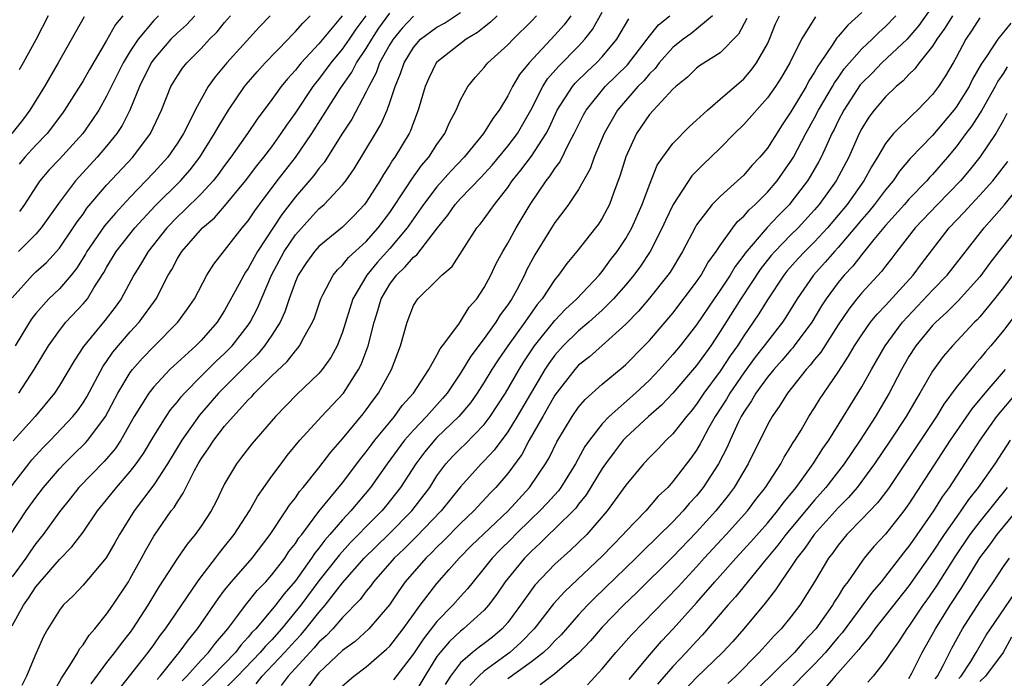
# Model space of a CAD drawing. Units: inches. Extents: x 2568000 to 2571000, y 1545000 to 1548000.
# Drawn here: x 2568676 to 2568759, y 1547063 to 1547119 of the extents above; entities that cross this region are included whole.
import ezdxf

# ---------------------------------------------------------------- set-up
doc = ezdxf.new("R2010")
doc.units = ezdxf.units.IN
doc.header["$MEASUREMENT"] = 0
doc.layers.add('LD25681545_2ft', color=31, linetype='Continuous')

msp = doc.modelspace()

# ---------------------------------------------------------------- linework, layer by layer
at = {"layer": 'LD25681545_2ft'}
for points, elevation in [([(2568753, 1547119.795), (2568751.831, 1547118.169), (2568751, 1547117.174), (2568750.835, 1547117), (2568748.71, 1547115), (2568747.873, 1547114.127), (2568747, 1547113.265), (2568746.877, 1547113.123), (2568745.471, 1547111), (2568745, 1547110.087), (2568744.655, 1547109.345), (2568744.475, 1547109), (2568744.001, 1547108.001), (2568743.566, 1547107), (2568743.369, 1547106.631), (2568742.632, 1547105.368), (2568742.394, 1547105), (2568741, 1547103.161), (2568740.864, 1547103), (2568739.937, 1547102.063), (2568738.97, 1547101.031), (2568737.128, 1547098.872), (2568737, 1547098.682), (2568736.265, 1547097.735), (2568735.839, 1547097), (2568735, 1547095.726), (2568734.49, 1547095), (2568733, 1547092.786), (2568731.618, 1547091), (2568731, 1547090.258), (2568729.862, 1547089), (2568729, 1547088.103), (2568727.824, 1547087), (2568725.579, 1547085), (2568725, 1547084.38), (2568723.924, 1547083), (2568723.544, 1547082.456), (2568722.744, 1547081), (2568721.5, 1547079), (2568721.29, 1547078.71), (2568720.34, 1547077.66), (2568719.715, 1547077), (2568719, 1547076.321), (2568717.655, 1547075), (2568717.338, 1547074.662), (2568716.331, 1547073.669), (2568715.682, 1547073), (2568715, 1547072.134), (2568714.055, 1547071), (2568713.599, 1547070.401), (2568713, 1547069.751), (2568712.345, 1547069), (2568711, 1547067.634), (2568709.846, 1547066.154), (2568709, 1547064.877), (2568707.314, 1547062.686)], 7746), ([(2568674.119, 1547073.881), (2568676.193, 1547077), (2568677, 1547078.127), (2568677.66, 1547079), (2568679, 1547080.574), (2568679.401, 1547081), (2568680.203, 1547081.797), (2568681.223, 1547082.777), (2568681.415, 1547083), (2568682.905, 1547085), (2568683.963, 1547087), (2568685, 1547088.732), (2568685.202, 1547089), (2568686.039, 1547089.961), (2568687, 1547090.959), (2568689.048, 1547093), (2568689.869, 1547094.131), (2568690.441, 1547095), (2568691.494, 1547097), (2568692.078, 1547097.922), (2568694.496, 1547101), (2568695, 1547101.607), (2568695.55, 1547102.45), (2568695.956, 1547103), (2568697.466, 1547105), (2568699.013, 1547106.987), (2568700.397, 1547109), (2568702.785, 1547112.785), (2568703.785, 1547114.215), (2568704.182, 1547115), (2568705, 1547116.207), (2568705.468, 1547117), (2568706.07, 1547117.93), (2568707, 1547119.225)], 7716), ([(2568674.863, 1547079), (2568676.397, 1547081), (2568676.669, 1547081.331), (2568677.617, 1547082.383), (2568678.232, 1547083), (2568680.14, 1547085), (2568680.52, 1547085.48), (2568681, 1547086.159), (2568681.323, 1547086.677), (2568682.721, 1547089.279), (2568683, 1547089.662), (2568683.53, 1547090.47), (2568685, 1547092.186), (2568685.763, 1547093), (2568687.207, 1547095), (2568688.224, 1547097), (2568688.519, 1547097.481), (2568689, 1547098.41), (2568689.363, 1547099), (2568691.115, 1547101), (2568692.135, 1547101.865), (2568693, 1547102.848), (2568694.774, 1547105), (2568695.731, 1547106.269), (2568696.33, 1547107), (2568697, 1547107.885), (2568697.807, 1547109), (2568698.274, 1547109.726), (2568699, 1547110.741), (2568700.517, 1547113), (2568700.726, 1547113.274), (2568701, 1547113.596), (2568702.034, 1547115), (2568703, 1547116.153), (2568703.587, 1547117), (2568704.149, 1547117.851), (2568705, 1547118.994)], 7714), ([(2568681.089, 1547118.911), (2568678.907, 1547115), (2568677.723, 1547113), (2568676.507, 1547111), (2568675.86, 1547110.14), (2568674.96, 1547109)], 7698), ([(2568675, 1547067.267), (2568675.95, 1547069), (2568676.388, 1547069.612), (2568677, 1547070.569), (2568677.358, 1547071), (2568679, 1547072.871), (2568680.057, 1547073.943), (2568681, 1547075.199), (2568682.225, 1547077), (2568683, 1547077.951), (2568683.828, 1547079), (2568685, 1547080.333), (2568685.513, 1547081), (2568686.119, 1547081.881), (2568687, 1547083.351), (2568688.037, 1547085), (2568688.428, 1547085.572), (2568689, 1547086.24), (2568689.325, 1547086.675), (2568689.612, 1547087), (2568691, 1547088.422), (2568692.29, 1547089.71), (2568693, 1547090.341), (2568693.655, 1547091), (2568695, 1547092.746), (2568695.177, 1547093), (2568695.79, 1547094.21), (2568696.976, 1547097), (2568698.052, 1547099), (2568699, 1547100.415), (2568700.225, 1547101.775), (2568701, 1547102.612), (2568701.44, 1547103), (2568703, 1547104.664), (2568703.264, 1547105), (2568703.976, 1547106.024), (2568705.775, 1547109), (2568706.228, 1547109.773), (2568706.768, 1547111), (2568707, 1547111.631), (2568707.46, 1547113), (2568707.915, 1547114.085), (2568708.207, 1547115), (2568709, 1547116.313), (2568709.604, 1547117), (2568711, 1547118.03), (2568711.63, 1547118.37), (2568713, 1547119.263)], 7720), ([(2568675, 1547095.069), (2568676.716, 1547097), (2568677, 1547097.271), (2568677.918, 1547098.082), (2568679, 1547099.284), (2568680.175, 1547101), (2568680.492, 1547101.508), (2568681, 1547102.182), (2568681.335, 1547102.665), (2568683, 1547104.618), (2568685.209, 1547107), (2568686.717, 1547109), (2568687.644, 1547111), (2568688.457, 1547113), (2568689, 1547113.905), (2568689.442, 1547114.558), (2568689.793, 1547115), (2568691, 1547116.23), (2568691.717, 1547117), (2568692.363, 1547117.638), (2568693, 1547118.419), (2568693.505, 1547119)], 7706), ([(2568709, 1547118.948), (2568708.06, 1547117.94), (2568707.276, 1547117), (2568707, 1547116.553), (2568706.138, 1547115), (2568705.85, 1547114.15), (2568705.21, 1547113), (2568705, 1547112.54), (2568703.771, 1547110.229), (2568702.946, 1547108.947), (2568701.445, 1547106.555), (2568701, 1547106.033), (2568700.566, 1547105.434), (2568699, 1547103.635), (2568697.847, 1547102.153), (2568695.787, 1547099), (2568695.501, 1547098.499), (2568695, 1547097.559), (2568694.764, 1547097.237), (2568694.623, 1547097), (2568694.211, 1547096.211), (2568693, 1547093.997), (2568692.371, 1547093), (2568691, 1547091.451), (2568690.554, 1547091), (2568688.684, 1547089.316), (2568688.359, 1547089), (2568687, 1547087.538), (2568686.586, 1547087), (2568685.343, 1547085), (2568684.203, 1547083), (2568683.724, 1547082.276), (2568682.798, 1547081.202), (2568680.647, 1547079), (2568679.927, 1547078.073), (2568679, 1547076.931), (2568677.617, 1547075), (2568677, 1547074.23), (2568676.486, 1547073.514), (2568676.143, 1547073), (2568675, 1547071.424)], 7718), ([(2568702.976, 1547119), (2568701, 1547116.617), (2568699.502, 1547115), (2568699.271, 1547114.729), (2568699, 1547114.372), (2568698.342, 1547113.658), (2568697.798, 1547113), (2568697, 1547111.898), (2568695.761, 1547110.239), (2568694.937, 1547109), (2568693.542, 1547107), (2568693, 1547106.294), (2568692.459, 1547105.541), (2568692.024, 1547105), (2568691, 1547103.895), (2568689.556, 1547102.444), (2568689, 1547101.943), (2568688.096, 1547101), (2568686.512, 1547099), (2568685.969, 1547098.031), (2568685.32, 1547097), (2568684.245, 1547095), (2568683.731, 1547094.269), (2568682.854, 1547093.146), (2568681.046, 1547090.954), (2568680.261, 1547089.739), (2568679, 1547087.63), (2568678.594, 1547087), (2568676.953, 1547085), (2568675.069, 1547082.931)], 7712), ([(2568696.851, 1547119), (2568695.954, 1547118.046), (2568693.197, 1547115), (2568692.192, 1547113.808), (2568691.618, 1547113), (2568691, 1547111.931), (2568690.502, 1547111), (2568690.06, 1547110.06), (2568689.517, 1547109), (2568689, 1547108.181), (2568688.188, 1547107), (2568687, 1547105.699), (2568685, 1547103.604), (2568683.747, 1547102.253), (2568682.829, 1547101.171), (2568681.334, 1547099), (2568681.216, 1547098.784), (2568680.443, 1547097.557), (2568679.987, 1547097), (2568679, 1547095.847), (2568678.112, 1547095), (2568677, 1547093.744), (2568676.676, 1547093.324), (2568676.457, 1547093), (2568675.237, 1547091)], 7708), ([(2568690.48, 1547119), (2568689.767, 1547118.233), (2568689, 1547117.545), (2568688.457, 1547117), (2568687, 1547115.31), (2568686.785, 1547115), (2568685.794, 1547113), (2568684.968, 1547111), (2568684.307, 1547109.693), (2568683.853, 1547109), (2568683, 1547107.945), (2568682.195, 1547107), (2568680.354, 1547105), (2568679, 1547103.199), (2568677.466, 1547101), (2568677, 1547100.463), (2568675.533, 1547099)], 7704), ([(2568675.562, 1547087), (2568676.872, 1547089), (2568678.086, 1547091), (2568679, 1547092.293), (2568679.556, 1547093), (2568681, 1547094.555), (2568681.209, 1547094.791), (2568681.367, 1547095), (2568681.929, 1547095.929), (2568682.773, 1547097.227), (2568683, 1547097.646), (2568683.814, 1547099), (2568685.399, 1547101), (2568687.124, 1547102.876), (2568689.257, 1547105), (2568690.07, 1547105.93), (2568690.904, 1547107), (2568692.158, 1547109), (2568692.441, 1547109.559), (2568693.33, 1547111), (2568694.696, 1547113), (2568694.828, 1547113.172), (2568695.751, 1547114.249), (2568696.44, 1547115), (2568698.384, 1547117), (2568698.674, 1547117.326), (2568699, 1547117.646), (2568699.62, 1547118.38), (2568700.241, 1547119)], 7710), ([(2568684.362, 1547119), (2568683.745, 1547118.255), (2568683, 1547116.91), (2568681.55, 1547114.45), (2568681, 1547113.468), (2568679.445, 1547111), (2568679.259, 1547110.741), (2568677.954, 1547109), (2568677, 1547108.009), (2568676.063, 1547107), (2568675.579, 1547106.421)], 7700), ([(2568678.039, 1547119), (2568677, 1547116.963), (2568675.928, 1547115), (2568675.583, 1547114.417)], 7696), ([(2568687.411, 1547119), (2568687, 1547118.588), (2568685.673, 1547117), (2568685, 1547115.99), (2568684.399, 1547115), (2568683, 1547112.179), (2568682.33, 1547111), (2568681.81, 1547110.19), (2568680.987, 1547109.013), (2568679, 1547106.84), (2568678.109, 1547105.891), (2568677.353, 1547105), (2568677, 1547104.482), (2568676.049, 1547103), (2568675.616, 1547102.384)], 7702), ([(2568716.091, 1547119), (2568715.548, 1547118.451), (2568715, 1547118.035), (2568714.437, 1547117.564), (2568713.461, 1547117), (2568711, 1547115.071), (2568710.937, 1547115), (2568710.305, 1547113.695), (2568710.011, 1547113), (2568709.417, 1547111), (2568709, 1547109.95), (2568708.751, 1547109.248), (2568708.63, 1547109), (2568707.425, 1547107), (2568707.24, 1547106.76), (2568707, 1547106.362), (2568706.459, 1547105.541), (2568706.144, 1547105), (2568705, 1547103.192), (2568704.853, 1547103), (2568703.963, 1547102.037), (2568703, 1547101.079), (2568701, 1547099.428), (2568700.62, 1547099), (2568699.943, 1547098.057), (2568699.235, 1547097), (2568699, 1547096.445), (2568698.481, 1547095), (2568698.118, 1547093.882), (2568697.711, 1547093), (2568697, 1547091.904), (2568696.39, 1547091), (2568695.762, 1547090.238), (2568695, 1547089.514), (2568692.483, 1547087), (2568690.879, 1547085.121), (2568689.367, 1547083), (2568688.156, 1547081), (2568687, 1547079.216), (2568685.326, 1547077), (2568684.084, 1547075), (2568683.703, 1547074.297), (2568682.966, 1547073.034), (2568681, 1547070.717), (2568680.184, 1547069.816), (2568679.33, 1547069), (2568679, 1547068.576), (2568678.016, 1547067), (2568677.652, 1547066.348), (2568677, 1547064.881), (2568676.217, 1547063), (2568675.802, 1547062.198)], 7722), ([(2568677.021, 1547058.979), (2568679.176, 1547062.824), (2568679.893, 1547063.894), (2568680.554, 1547065), (2568680.704, 1547065.296), (2568681, 1547065.636), (2568681.53, 1547066.47), (2568682.014, 1547067), (2568683, 1547068.234), (2568683.527, 1547069), (2568684.844, 1547071), (2568685, 1547071.258), (2568685.957, 1547073), (2568686.315, 1547073.685), (2568687, 1547074.869), (2568688.485, 1547077), (2568688.714, 1547077.286), (2568689, 1547077.779), (2568689.5, 1547078.5), (2568690.436, 1547080.436), (2568690.746, 1547081), (2568691, 1547081.422), (2568691.66, 1547082.34), (2568692.076, 1547083), (2568693, 1547084.182), (2568695, 1547086.413), (2568695.295, 1547086.705), (2568695.547, 1547087), (2568697, 1547088.444), (2568698.315, 1547089.685), (2568699, 1547090.591), (2568699.203, 1547090.797), (2568699.348, 1547091), (2568699.718, 1547091.718), (2568700.462, 1547093), (2568700.616, 1547093.384), (2568701.144, 1547095), (2568701.337, 1547095.337), (2568702.194, 1547097), (2568702.558, 1547097.442), (2568703, 1547097.841), (2568703.514, 1547098.486), (2568705, 1547099.859), (2568706.016, 1547101), (2568707, 1547102.315), (2568708.402, 1547104.402), (2568708.863, 1547105.137), (2568709.7, 1547106.3), (2568710.322, 1547107), (2568711, 1547108.065), (2568711.659, 1547109), (2568712.049, 1547109.951), (2568712.618, 1547111), (2568713, 1547111.874), (2568713.619, 1547113), (2568714.238, 1547113.762), (2568715, 1547114.593), (2568715.17, 1547114.83), (2568715.317, 1547115), (2568717, 1547116.521), (2568717.453, 1547117), (2568719, 1547118.534), (2568719.436, 1547119)], 7724), ([(2568722.357, 1547119), (2568721.775, 1547118.225), (2568721, 1547117.336), (2568718.81, 1547115), (2568717.987, 1547114.013), (2568717.394, 1547113), (2568717, 1547112.201), (2568716.271, 1547111), (2568715.72, 1547110.28), (2568714.944, 1547109), (2568713.294, 1547107), (2568712.177, 1547105.823), (2568711, 1547104.484), (2568709.866, 1547103), (2568708.479, 1547101), (2568707, 1547099.256), (2568705.931, 1547098.069), (2568705.05, 1547097), (2568703.874, 1547095), (2568703, 1547092.157), (2568702.545, 1547091), (2568701.994, 1547090.006), (2568701.279, 1547089), (2568701, 1547088.668), (2568699.13, 1547086.87), (2568697.314, 1547085), (2568695.316, 1547082.684), (2568694.444, 1547081.556), (2568693.995, 1547081), (2568693, 1547079.286), (2568692.251, 1547077.749), (2568691.858, 1547077), (2568691, 1547075.702), (2568690.507, 1547075), (2568689.824, 1547074.176), (2568689, 1547072.992), (2568687.439, 1547070.561), (2568686.503, 1547069), (2568685.203, 1547067), (2568685, 1547066.721), (2568684.242, 1547065.758), (2568683.682, 1547065), (2568683, 1547064.155), (2568681.65, 1547062.35)], 7726), ([(2568684.094, 1547061.906), (2568686.531, 1547065), (2568687, 1547065.642), (2568687.551, 1547066.449), (2568687.988, 1547067), (2568690.692, 1547071), (2568691, 1547071.418), (2568692.233, 1547073), (2568692.558, 1547073.442), (2568693, 1547073.97), (2568693.812, 1547075), (2568695.109, 1547077), (2568695.779, 1547078.221), (2568697, 1547079.936), (2568697.787, 1547081), (2568698.312, 1547081.688), (2568699.383, 1547083), (2568701.202, 1547085), (2568703.07, 1547087), (2568704.357, 1547089), (2568704.573, 1547089.427), (2568705.179, 1547091), (2568705.68, 1547093), (2568705.994, 1547094.006), (2568706.275, 1547095), (2568707, 1547096.234), (2568707.57, 1547097), (2568708.31, 1547097.69), (2568709, 1547098.522), (2568709.281, 1547098.719), (2568711.042, 1547101), (2568711.926, 1547102.074), (2568712.554, 1547103), (2568713, 1547103.499), (2568714.71, 1547105.29), (2568715.663, 1547106.337), (2568717, 1547107.926), (2568717.819, 1547109), (2568718.952, 1547111), (2568719.966, 1547113), (2568720.368, 1547113.632), (2568721.305, 1547114.695), (2568723, 1547116.424), (2568723.54, 1547117), (2568724.176, 1547117.824), (2568725, 1547119.303)], 7728), ([(2568687.283, 1547062.717), (2568687.534, 1547063), (2568689, 1547064.835), (2568689.146, 1547065), (2568689.93, 1547066.07), (2568690.713, 1547067), (2568692.444, 1547069.556), (2568693, 1547070.27), (2568693.583, 1547071), (2568695.325, 1547073), (2568696.869, 1547075), (2568698.194, 1547077), (2568698.501, 1547077.499), (2568699, 1547078.124), (2568699.351, 1547078.649), (2568699.667, 1547079), (2568701, 1547080.664), (2568702.004, 1547081.996), (2568703, 1547083.106), (2568704.756, 1547085.244), (2568705, 1547085.565), (2568705.594, 1547086.406), (2568706.05, 1547087), (2568707.148, 1547089), (2568707.921, 1547091), (2568708.46, 1547093), (2568709, 1547094.424), (2568709.366, 1547095), (2568711, 1547096.572), (2568711.421, 1547097), (2568712.277, 1547097.724), (2568714.385, 1547101), (2568714.669, 1547101.331), (2568715, 1547101.775), (2568715.517, 1547102.483), (2568715.865, 1547103), (2568717, 1547104.443), (2568717.375, 1547105), (2568718.108, 1547105.892), (2568719, 1547107.083), (2568720.247, 1547109), (2568720.503, 1547109.497), (2568721.176, 1547111), (2568722.472, 1547113), (2568722.714, 1547113.286), (2568723.725, 1547114.275), (2568724.525, 1547115), (2568725, 1547115.509), (2568726.235, 1547117), (2568727.261, 1547118.739)], 7730), ([(2568689.396, 1547062.604), (2568689.795, 1547063), (2568691, 1547064.336), (2568691.647, 1547065), (2568692.221, 1547065.779), (2568693.27, 1547067), (2568694.135, 1547068.135), (2568694.77, 1547069), (2568695.756, 1547070.244), (2568696.488, 1547071), (2568697, 1547071.581), (2568698.096, 1547073), (2568698.453, 1547073.547), (2568699, 1547074.241), (2568699.291, 1547074.709), (2568699.532, 1547075), (2568701, 1547076.945), (2568703, 1547079.378), (2568704.541, 1547081.459), (2568705, 1547082.001), (2568705.419, 1547082.581), (2568705.745, 1547083), (2568707, 1547084.539), (2568707.395, 1547085), (2568708.063, 1547085.937), (2568709.023, 1547087), (2568710.315, 1547089), (2568711, 1547090.214), (2568711.26, 1547090.741), (2568711.472, 1547091), (2568712.843, 1547092.843), (2568713, 1547093.064), (2568713.729, 1547094.271), (2568714.369, 1547095), (2568715, 1547095.943), (2568715.553, 1547097), (2568716.016, 1547097.984), (2568716.577, 1547099), (2568717, 1547099.71), (2568717.698, 1547101), (2568718.885, 1547103), (2568720.25, 1547105), (2568720.591, 1547105.409), (2568721, 1547106.047), (2568721.418, 1547106.582), (2568722.206, 1547108.206), (2568722.635, 1547109), (2568723.407, 1547110.593), (2568723.631, 1547111), (2568725.267, 1547113), (2568727.153, 1547114.847), (2568728.817, 1547117), (2568728.884, 1547117.116), (2568729.787, 1547118.213), (2568730.747, 1547119)], 7732), ([(2568734.337, 1547119), (2568733, 1547117.86), (2568732.524, 1547117.476), (2568731.867, 1547117), (2568731, 1547116.309), (2568729.84, 1547115), (2568729.486, 1547114.514), (2568729, 1547114.073), (2568728.519, 1547113.481), (2568728.026, 1547113), (2568726.294, 1547111), (2568725.173, 1547109), (2568724.332, 1547107), (2568723.985, 1547106.015), (2568723, 1547104.258), (2568722.159, 1547103), (2568721.674, 1547102.326), (2568721, 1547101.464), (2568720.706, 1547101), (2568719.293, 1547098.707), (2568718.595, 1547097.406), (2568718.407, 1547097), (2568717.76, 1547095.76), (2568717.342, 1547095), (2568717, 1547094.483), (2568716.367, 1547093.634), (2568715.994, 1547093), (2568715, 1547091.62), (2568713.87, 1547090.13), (2568713, 1547088.69), (2568711.852, 1547087), (2568711.469, 1547086.531), (2568710.107, 1547085), (2568709, 1547083.857), (2568708.255, 1547083), (2568706.773, 1547081), (2568705.368, 1547079), (2568703.705, 1547077), (2568703, 1547076.257), (2568701.928, 1547075), (2568701.486, 1547074.514), (2568701, 1547073.851), (2568700.615, 1547073.385), (2568700.376, 1547073), (2568699, 1547071.084), (2568698.036, 1547069.964), (2568697.324, 1547069), (2568695.642, 1547067), (2568695.322, 1547066.678), (2568695, 1547066.281), (2568694.376, 1547065.624), (2568693.92, 1547065), (2568691.978, 1547063), (2568690.491, 1547061.509)], 7734), ([(2568737.246, 1547118.755), (2568736.562, 1547117.437), (2568735, 1547115.845), (2568733.256, 1547114.744), (2568733, 1547114.554), (2568732.22, 1547113.78), (2568731.244, 1547113), (2568731, 1547112.771), (2568729, 1547110.62), (2568727.922, 1547109), (2568727, 1547107.044), (2568726.533, 1547105.467), (2568725.963, 1547103.963), (2568725.629, 1547103), (2568725, 1547101.816), (2568724.681, 1547101.319), (2568724.445, 1547101), (2568722.855, 1547099), (2568722.007, 1547097.993), (2568721.311, 1547097), (2568721, 1547096.634), (2568719.922, 1547095), (2568719.496, 1547094.504), (2568718.444, 1547093), (2568716.997, 1547091), (2568716.188, 1547089.812), (2568715.66, 1547089), (2568715, 1547087.914), (2568714.416, 1547087), (2568713.835, 1547086.164), (2568712.864, 1547085), (2568711, 1547083.222), (2568710.785, 1547083), (2568709.976, 1547082.024), (2568709.202, 1547081), (2568707.917, 1547079), (2568706.63, 1547077.37), (2568706.324, 1547077), (2568705, 1547075.681), (2568704.352, 1547075), (2568703.677, 1547074.323), (2568702.724, 1547073.276), (2568701, 1547071.062), (2568699.47, 1547069), (2568697.829, 1547067), (2568697, 1547066.08), (2568696.462, 1547065.538), (2568696.024, 1547065), (2568694.09, 1547063), (2568692.118, 1547061)], 7736), ([(2568695.663, 1547062.337), (2568696.186, 1547063), (2568698.086, 1547065), (2568699, 1547066.015), (2568699.484, 1547066.516), (2568699.889, 1547067), (2568701, 1547068.398), (2568701.529, 1547069), (2568703, 1547070.9), (2568704.839, 1547073), (2568706.877, 1547075), (2568708.876, 1547077), (2568710.382, 1547079), (2568711, 1547079.968), (2568711.761, 1547081), (2568712.35, 1547081.65), (2568713, 1547082.306), (2568713.357, 1547082.643), (2568715, 1547084.344), (2568715.503, 1547085), (2568716.815, 1547087), (2568717.959, 1547089), (2568718.358, 1547089.642), (2568719.267, 1547091), (2568721, 1547093.145), (2568721.895, 1547094.105), (2568722.849, 1547095), (2568724.734, 1547097), (2568725, 1547097.314), (2568725.714, 1547098.286), (2568726.272, 1547099), (2568727, 1547100.096), (2568727.516, 1547101), (2568728.399, 1547103), (2568729, 1547104.669), (2568729.669, 1547106.331), (2568730.134, 1547107), (2568731, 1547108.156), (2568732.403, 1547109.597), (2568733, 1547110.129), (2568733.92, 1547111), (2568735, 1547111.916), (2568737, 1547113.655), (2568737.623, 1547114.377), (2568738.077, 1547115), (2568739, 1547116.608), (2568739.189, 1547117), (2568739.703, 1547118.298), (2568740.041, 1547119)], 7738), ([(2568743.085, 1547118.915), (2568741.883, 1547117), (2568740.909, 1547115), (2568740.199, 1547113.801), (2568739.677, 1547113), (2568739, 1547112.027), (2568737, 1547109.77), (2568736.203, 1547109), (2568735, 1547107.778), (2568734.21, 1547107), (2568733.586, 1547106.414), (2568732.592, 1547105.408), (2568731.007, 1547102.993), (2568730.371, 1547101.629), (2568730.098, 1547101), (2568729.061, 1547099), (2568728.244, 1547097.756), (2568727.692, 1547097), (2568727, 1547096.17), (2568725.973, 1547095), (2568725, 1547094.028), (2568724.468, 1547093.532), (2568723.865, 1547093), (2568723, 1547092.272), (2568721.708, 1547091), (2568721, 1547090.214), (2568720.484, 1547089.517), (2568720.153, 1547089), (2568717.8, 1547085), (2568717, 1547083.698), (2568715.854, 1547082.146), (2568715, 1547081.24), (2568714.756, 1547081), (2568713, 1547079.051), (2568711.367, 1547077), (2568709.217, 1547074.783), (2568709, 1547074.583), (2568708.209, 1547073.791), (2568707.368, 1547073), (2568705.624, 1547071), (2568705.371, 1547070.629), (2568705, 1547070.195), (2568704.499, 1547069.501), (2568703, 1547067.957), (2568702.172, 1547067), (2568701.604, 1547066.396), (2568701, 1547065.868), (2568700.604, 1547065.396), (2568700.222, 1547065), (2568698.379, 1547063), (2568697.8, 1547062.2)], 7740), ([(2568747, 1547119.28), (2568745.812, 1547118.188), (2568745, 1547117.233), (2568744.885, 1547117.116), (2568744.501, 1547116.501), (2568743.476, 1547115), (2568743.273, 1547114.727), (2568743, 1547114.217), (2568742.525, 1547113.475), (2568742.275, 1547113), (2568741, 1547110.84), (2568740.258, 1547109.742), (2568739, 1547107.776), (2568738.356, 1547107), (2568737.695, 1547106.305), (2568737, 1547105.485), (2568736.481, 1547105), (2568735, 1547103.679), (2568734.334, 1547103), (2568733, 1547101.253), (2568732.904, 1547101.096), (2568731.818, 1547099), (2568730.749, 1547097.251), (2568730.572, 1547097), (2568729, 1547095.046), (2568728.066, 1547093.934), (2568727, 1547092.842), (2568725, 1547091.025), (2568723.926, 1547090.074), (2568723, 1547089.352), (2568722.682, 1547089), (2568721, 1547086.829), (2568720.351, 1547085.649), (2568719.957, 1547085), (2568718.825, 1547083), (2568718.201, 1547081.799), (2568717, 1547080.178), (2568715.99, 1547079), (2568715.496, 1547078.504), (2568714.121, 1547077), (2568713, 1547075.943), (2568711.545, 1547074.455), (2568711, 1547073.938), (2568710.544, 1547073.456), (2568710.047, 1547073), (2568708.317, 1547071), (2568707.77, 1547070.23), (2568706.965, 1547069.035), (2568705.235, 1547067), (2568704.062, 1547065.938), (2568703, 1547065.176), (2568701, 1547063.272), (2568700.753, 1547063), (2568700.023, 1547061.977)], 7742), ([(2568703, 1547062.164), (2568703.958, 1547063), (2568705, 1547063.784), (2568706.731, 1547065.269), (2568707, 1547065.539), (2568708.137, 1547067), (2568709, 1547068.215), (2568709.579, 1547069), (2568711, 1547070.856), (2568712.038, 1547072.038), (2568712.887, 1547073), (2568713.939, 1547074.061), (2568717.022, 1547077), (2568718.851, 1547079), (2568720.21, 1547081), (2568720.502, 1547081.498), (2568721.148, 1547082.852), (2568722.447, 1547085), (2568723, 1547085.787), (2568723.548, 1547086.452), (2568725, 1547087.752), (2568726.784, 1547089.216), (2568727, 1547089.413), (2568728.562, 1547091), (2568729, 1547091.466), (2568731, 1547093.784), (2568733, 1547096.434), (2568733.388, 1547097), (2568733.963, 1547098.037), (2568734.664, 1547099), (2568735, 1547099.518), (2568736.06, 1547101), (2568736.467, 1547101.533), (2568737, 1547101.99), (2568737.461, 1547102.539), (2568737.976, 1547103), (2568739, 1547104.032), (2568739.819, 1547105), (2568741, 1547106.659), (2568741.211, 1547107), (2568742.272, 1547109), (2568743, 1547110.333), (2568743.336, 1547111), (2568744.515, 1547113), (2568744.684, 1547113.316), (2568745, 1547113.741), (2568745.517, 1547114.483), (2568747, 1547116.177), (2568747.889, 1547117), (2568748.438, 1547117.562), (2568749, 1547118.075), (2568749.878, 1547119)], 7744), ([(2568754.677, 1547119), (2568754.053, 1547117.947), (2568753.356, 1547117), (2568753, 1547116.424), (2568751.864, 1547115), (2568751.507, 1547114.493), (2568751, 1547114.01), (2568750.52, 1547113.479), (2568749.914, 1547113), (2568749, 1547112.119), (2568748.059, 1547111), (2568747.597, 1547110.403), (2568747, 1547109.44), (2568746.775, 1547109), (2568745.901, 1547107), (2568744.829, 1547105), (2568743.394, 1547103), (2568743, 1547102.533), (2568741.598, 1547101), (2568741, 1547100.412), (2568739.625, 1547099), (2568739.333, 1547098.666), (2568738.446, 1547097.554), (2568736.763, 1547095), (2568735, 1547092.207), (2568734.199, 1547091), (2568733, 1547089.339), (2568731, 1547086.997), (2568730.037, 1547085.963), (2568728.939, 1547085), (2568727, 1547083.229), (2568726.785, 1547083), (2568726.008, 1547081.993), (2568725.271, 1547081), (2568725, 1547080.605), (2568723.638, 1547078.362), (2568723, 1547077.581), (2568722.756, 1547077.244), (2568721, 1547075.494), (2568720.478, 1547075), (2568719.744, 1547074.256), (2568719, 1547073.591), (2568718.422, 1547073), (2568716.786, 1547071), (2568716.068, 1547069.932), (2568715.375, 1547069), (2568715, 1547068.576), (2568713.261, 1547067), (2568713, 1547066.803), (2568712.067, 1547065.933), (2568711.261, 1547065), (2568711, 1547064.643), (2568709.975, 1547063), (2568709, 1547061.371)], 7748), ([(2568757, 1547118.816), (2568756.297, 1547117.703), (2568755.814, 1547117), (2568755, 1547115.467), (2568754.735, 1547115), (2568754.1, 1547113.9), (2568753.515, 1547113), (2568753, 1547112.316), (2568751.731, 1547111), (2568751.346, 1547110.654), (2568749.7, 1547109), (2568749, 1547108.153), (2568748.326, 1547107), (2568747.822, 1547106.178), (2568747.18, 1547105), (2568745.753, 1547103), (2568745, 1547102.075), (2568744.093, 1547101), (2568743, 1547099.822), (2568742.165, 1547099), (2568741.604, 1547098.396), (2568740.663, 1547097.337), (2568740.392, 1547097), (2568739, 1547094.913), (2568738.281, 1547093.719), (2568737.799, 1547093), (2568737, 1547091.855), (2568736.455, 1547091), (2568735.847, 1547090.153), (2568735, 1547088.852), (2568733.619, 1547087), (2568733, 1547086.054), (2568732.535, 1547085.465), (2568732.136, 1547085), (2568731, 1547083.547), (2568730.421, 1547083), (2568729.734, 1547082.267), (2568729, 1547081.526), (2568728.507, 1547081), (2568727, 1547079.19), (2568725.411, 1547077), (2568723.687, 1547075), (2568723, 1547074.318), (2568722.322, 1547073.678), (2568721, 1547072.485), (2568719.298, 1547070.702), (2568719, 1547070.3), (2568718.089, 1547069), (2568717, 1547067.539), (2568716.529, 1547067), (2568715.694, 1547066.306), (2568715, 1547065.754), (2568714.561, 1547065.439), (2568714.015, 1547065), (2568713, 1547064.104), (2568712.155, 1547063), (2568711.707, 1547062.293)], 7750), ([(2568759.622, 1547118.378), (2568758.53, 1547117), (2568757.629, 1547115.629), (2568757.109, 1547114.891), (2568756.39, 1547113.61), (2568756.096, 1547113), (2568755, 1547111.245), (2568754.814, 1547111), (2568753, 1547108.846), (2568751.112, 1547106.888), (2568750.2, 1547105.801), (2568749.662, 1547105), (2568749, 1547104.226), (2568748.087, 1547103), (2568747.597, 1547102.403), (2568747, 1547101.717), (2568746.416, 1547101), (2568745, 1547099.339), (2568744.687, 1547099), (2568743.91, 1547098.09), (2568742.913, 1547097), (2568741.528, 1547095), (2568740.566, 1547093.434), (2568740.275, 1547093), (2568739, 1547091.379), (2568738.731, 1547091), (2568737.969, 1547090.031), (2568737, 1547088.714), (2568735.821, 1547087), (2568735.525, 1547086.475), (2568734.578, 1547085), (2568734.025, 1547084.025), (2568733.468, 1547083), (2568733.313, 1547082.687), (2568733, 1547082.161), (2568732.517, 1547081.483), (2568731, 1547079.503), (2568730.551, 1547079), (2568729.756, 1547078.244), (2568728.688, 1547077), (2568727, 1547075.264), (2568726.774, 1547075), (2568725.895, 1547074.105), (2568725, 1547073.165), (2568721.827, 1547070.173), (2568720.885, 1547069.115), (2568719.224, 1547067), (2568718.134, 1547065.866), (2568717.174, 1547065), (2568715, 1547063.411), (2568714.546, 1547063), (2568713.793, 1547062.207)], 7752), ([(2568759.334, 1547114.665), (2568759, 1547114.134), (2568758.544, 1547113.456), (2568758.31, 1547113), (2568757.172, 1547111), (2568756.34, 1547109.66), (2568755.833, 1547109), (2568755, 1547107.868), (2568754.279, 1547107), (2568753, 1547105.534), (2568752.736, 1547105.264), (2568752.518, 1547105), (2568751, 1547103.43), (2568750.63, 1547103), (2568749, 1547101.209), (2568748.021, 1547100.021), (2568747.118, 1547098.882), (2568747, 1547098.755), (2568746.236, 1547097.764), (2568745.514, 1547097), (2568745, 1547096.374), (2568743.997, 1547095), (2568743.602, 1547094.398), (2568742.765, 1547093), (2568741.281, 1547091), (2568741.16, 1547090.84), (2568741, 1547090.673), (2568740.232, 1547089.768), (2568739.536, 1547089), (2568739, 1547088.341), (2568738.032, 1547087), (2568737.666, 1547086.334), (2568737, 1547085.384), (2568736.774, 1547085), (2568736.552, 1547084.552), (2568735.834, 1547083), (2568735.587, 1547082.413), (2568734.858, 1547081), (2568733.571, 1547079), (2568733, 1547078.286), (2568732.383, 1547077.617), (2568731.877, 1547077), (2568731, 1547076.071), (2568728.428, 1547073.572), (2568727.861, 1547073), (2568724.369, 1547069.631), (2568723.745, 1547069), (2568723, 1547068.193), (2568721.514, 1547066.486), (2568721, 1547065.987), (2568720.536, 1547065.464), (2568720.038, 1547065), (2568719, 1547064.207), (2568717, 1547062.774)], 7754), ([(2568759.296, 1547110.703), (2568759, 1547110.141), (2568758.352, 1547109), (2568757.011, 1547106.989), (2568756.115, 1547105.885), (2568755.363, 1547105), (2568753.423, 1547103), (2568751.524, 1547101), (2568749.969, 1547099), (2568749.557, 1547098.443), (2568749, 1547097.748), (2568748.684, 1547097.317), (2568747, 1547095.498), (2568746.589, 1547095), (2568745.893, 1547094.107), (2568745, 1547092.786), (2568743.528, 1547090.472), (2568743, 1547089.831), (2568742.641, 1547089.359), (2568742.3, 1547089), (2568740.709, 1547087), (2568740.068, 1547085.932), (2568739.395, 1547085), (2568739, 1547084.297), (2568737.369, 1547081), (2568736.19, 1547079), (2568735.681, 1547078.319), (2568734.62, 1547077), (2568733, 1547075.2), (2568731, 1547073.095), (2568727.929, 1547070.071), (2568726.81, 1547069), (2568725, 1547067.145), (2568724.008, 1547065.992), (2568723, 1547064.908), (2568721, 1547063.196), (2568719.755, 1547062.245)], 7756), ([(2568723.753, 1547062.247), (2568725, 1547063.604), (2568726.162, 1547065), (2568727.497, 1547066.503), (2568731.434, 1547070.566), (2568733, 1547072.26), (2568733.658, 1547073), (2568735.497, 1547075), (2568737.306, 1547077), (2568738.034, 1547077.966), (2568738.846, 1547079), (2568740.136, 1547081), (2568740.431, 1547081.569), (2568741, 1547082.453), (2568741.199, 1547082.801), (2568741.34, 1547083), (2568741.858, 1547083.858), (2568742.52, 1547085), (2568743, 1547085.739), (2568743.477, 1547086.523), (2568743.788, 1547087), (2568745, 1547088.771), (2568745.886, 1547090.114), (2568746.398, 1547091), (2568747, 1547091.93), (2568747.744, 1547093), (2568748.303, 1547093.698), (2568749, 1547094.433), (2568751.355, 1547097), (2568752.053, 1547097.947), (2568754.418, 1547101), (2568755.673, 1547102.327), (2568756.264, 1547103), (2568757, 1547103.777), (2568758.102, 1547105), (2568758.506, 1547105.494), (2568759.369, 1547106.632)], 7758), ([(2568727.289, 1547062.711), (2568729, 1547064.765), (2568730.041, 1547065.959), (2568731.008, 1547066.992), (2568733, 1547069.203), (2568734.559, 1547071), (2568736.336, 1547073), (2568737.609, 1547074.391), (2568739, 1547075.97), (2568739.858, 1547077), (2568740.331, 1547077.669), (2568741.428, 1547079), (2568742.892, 1547081), (2568743.706, 1547082.294), (2568744.206, 1547083), (2568745.463, 1547085), (2568746.035, 1547085.965), (2568747, 1547087.521), (2568747.816, 1547089), (2568748.996, 1547091), (2568750.466, 1547093), (2568753, 1547095.709), (2568754.239, 1547097), (2568757.37, 1547101), (2568759.057, 1547102.944), (2568760.841, 1547105.159)], 7760), ([(2568760.21, 1547101), (2568758.624, 1547099), (2568757.911, 1547098.089), (2568757, 1547096.854), (2568755.167, 1547094.832), (2568754.179, 1547093.821), (2568753.266, 1547093), (2568753, 1547092.72), (2568751.591, 1547091), (2568751, 1547090.092), (2568750.362, 1547089), (2568749.324, 1547087), (2568748.159, 1547085), (2568746.862, 1547083), (2568745.505, 1547081), (2568743.966, 1547079), (2568743, 1547077.916), (2568740.572, 1547075), (2568739.899, 1547074.101), (2568738.752, 1547072.752), (2568736.289, 1547069.71), (2568735.653, 1547069), (2568733.514, 1547066.486), (2568733, 1547065.956), (2568732.126, 1547065), (2568731, 1547063.818), (2568729.698, 1547062.302)], 7762), ([(2568760.309, 1547097.69), (2568759, 1547095.949), (2568758.26, 1547095), (2568757, 1547093.461), (2568756.782, 1547093.218), (2568756.551, 1547093), (2568754.678, 1547091), (2568753.904, 1547090.096), (2568753, 1547088.86), (2568751.936, 1547087), (2568751.573, 1547086.427), (2568750.759, 1547085), (2568749.439, 1547083), (2568748.089, 1547081), (2568746.617, 1547079), (2568745.872, 1547078.128), (2568745, 1547077.258), (2568742.96, 1547075), (2568742.17, 1547073.83), (2568741.484, 1547073), (2568741, 1547072.244), (2568740.14, 1547071), (2568739.703, 1547070.297), (2568739, 1547069.424), (2568738.822, 1547069.178), (2568736.992, 1547067), (2568736.065, 1547065.936), (2568735.206, 1547065), (2568733, 1547062.872), (2568732.099, 1547061.901)], 7764), ([(2568760.179, 1547093.822), (2568759, 1547092.306), (2568757.928, 1547091), (2568757.494, 1547090.506), (2568757, 1547089.887), (2568756.571, 1547089.429), (2568755, 1547087.457), (2568753.956, 1547086.043), (2568753.33, 1547085), (2568749.33, 1547079), (2568749, 1547078.556), (2568748.325, 1547077.675), (2568747, 1547076.289), (2568745.732, 1547075), (2568745, 1547074.102), (2568744.547, 1547073.453), (2568744.185, 1547073), (2568742.997, 1547071), (2568741.752, 1547069), (2568741, 1547068.009), (2568740.177, 1547067), (2568739.585, 1547066.415), (2568738.315, 1547065), (2568736.326, 1547063), (2568735.646, 1547062.354)], 7766), ([(2568759.15, 1547089), (2568757.425, 1547087), (2568756.33, 1547085.669), (2568754.501, 1547083), (2568751, 1547077.592), (2568750.569, 1547077), (2568749, 1547075.042), (2568748.026, 1547073.974), (2568747.217, 1547073), (2568747, 1547072.719), (2568745.825, 1547071), (2568745.462, 1547070.538), (2568745, 1547069.763), (2568744.693, 1547069.307), (2568744.522, 1547069), (2568743.095, 1547067), (2568742.08, 1547065.92), (2568741.288, 1547065), (2568738.122, 1547061.878)], 7768), ([(2568760.078, 1547087), (2568758.432, 1547085), (2568757.01, 1547083), (2568754.399, 1547079), (2568753.818, 1547078.182), (2568753.083, 1547077), (2568751.402, 1547074.598), (2568751, 1547073.999), (2568750.547, 1547073.453), (2568748.634, 1547071), (2568747.88, 1547070.12), (2568745.328, 1547066.672), (2568745, 1547066.298), (2568743.928, 1547065), (2568743, 1547063.998), (2568740.507, 1547061.493)], 7770), ([(2568759.589, 1547083), (2568758.267, 1547081), (2568756.865, 1547079), (2568756.043, 1547077.957), (2568755.403, 1547077), (2568755, 1547076.456), (2568753.982, 1547075), (2568753, 1547073.5), (2568751, 1547070.662), (2568748.111, 1547067), (2568747.657, 1547066.343), (2568747, 1547065.594), (2568746.752, 1547065.248), (2568744.757, 1547063), (2568743.942, 1547062.058)], 7772), ([(2568759.321, 1547079), (2568757, 1547076.109), (2568756.163, 1547075), (2568754.886, 1547073.114), (2568753.344, 1547070.657), (2568752.529, 1547069.471), (2568752.183, 1547069), (2568751, 1547067.235), (2568750.822, 1547067), (2568750.108, 1547065.892), (2568749.452, 1547065), (2568749, 1547064.306), (2568747.973, 1547063), (2568747.525, 1547062.475)], 7774), ([(2568751, 1547062.793), (2568751.246, 1547063.246), (2568752.124, 1547065), (2568753, 1547066.541), (2568753.242, 1547067), (2568754.501, 1547069), (2568755.49, 1547070.51), (2568757, 1547073.01), (2568757.864, 1547074.136), (2568758.469, 1547075), (2568761.427, 1547078.573)], 7776), ([(2568753.228, 1547062.772), (2568753.411, 1547063), (2568753.888, 1547063.888), (2568754.625, 1547065.375), (2568755.525, 1547067), (2568757, 1547069.293), (2568758.162, 1547071), (2568759, 1547072.282), (2568759.522, 1547073)], 7778), ([(2568755.215, 1547062.785), (2568755.427, 1547063), (2568756.24, 1547064.24), (2568756.706, 1547065), (2568757.541, 1547066.459), (2568757.898, 1547067), (2568759.977, 1547070.023)], 7780), ([(2568759.705, 1547066.295), (2568758.993, 1547065), (2568757.492, 1547063), (2568757, 1547062.527)], 7782)]:
    msp.add_lwpolyline(points, dxfattribs=dict(at, elevation=elevation))

doc.saveas('drawing.dxf')
